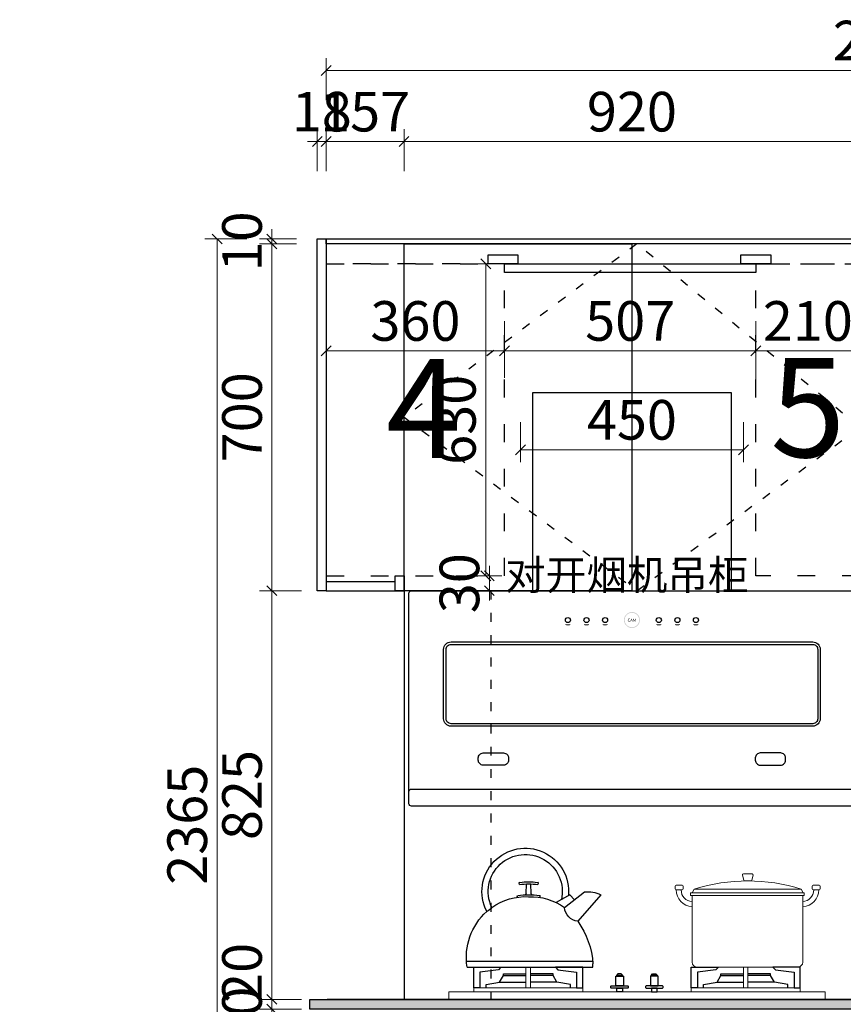
# Model space of a CAD drawing. Units: inches. Extents: x 1417 to 447759, y -216533 to -209116.
# Drawn here: x 430422 to 432084, y -214855 to -212868 of the extents above; entities that cross this region are included whole.
import ezdxf
from ezdxf.enums import TextEntityAlignment as Align

# ---------------------------------------------------------------- set-up
doc = ezdxf.new("R2010")
doc.units = ezdxf.units.IN
doc.header["$LTSCALE"] = 3
doc.header["$MEASUREMENT"] = 0
doc.linetypes.add('1', pattern=[30, 12, -18])
doc.linetypes.add('ACAD_ISO03W100', pattern=[30, 12, -18])
doc.layers.add('ZB_厨柜', color=7, linetype='Continuous')
doc.layers.add('帝森木制品', color=7, linetype='Continuous')
doc.styles.add('Chen-细体', font='txt')
doc.styles.add('ZB_宋体', font='txt')
doc.styles.add('帝森标注0.5', font='txt', dxfattribs={"width": 0.5})
doc.dimstyles.new('帝森标注', dxfattribs={"dimscale": 20, "dimtxt": 4, "dimasz": 1, "dimexe": 1.25, "dimexo": 3, "dimgap": 0.5, "dimtad": 1, "dimdec": 0, "dimdsep": 46, "dimtxsty": '帝森标注0.5', "dimblk": 'OBLIQUE', "dimcen": 2.5, "dimclrd": 3, "dimclre": 3, "dimclrt": 1, "dimadec": 0, "dimazin": 0, "dimtfac": 1, "dimtdec": 0, "dimtix": 1, "dimtmove": 1, "dimatfit": 2, "dimldrblk": 'CCD_Leader_Arrow', "dimfxl": 3, "dimfxlon": 1, "dimlwd": 5, "dimlwe": 5, "dimarcsym": 0})

# ---------------------------------------------------------------- blocks, each defined once
blk = doc.blocks.new('A$C777D4C56')
at = {"layer": '帝森木制品', "color": 4, "linetype": 'ByBlock', "lineweight": 18}
for p, q in [((148.3, 240.6), (145.7, 250.7)), ((147.7, 253.2), (165.1, 253.2)), ((162.4, 239.1), (150.2, 239.1)), ((167, 250.7), (164.3, 240.6)), ((10, 222.9), (10, 228.6)), ((12, 230.6), (24.2, 230.6)), ((24.2, 220.9), (12, 220.9)), ((26.2, 228.6), (26.2, 222.9)), ((48.3, 222.7), (44.5, 215.2)), ((48.3, 222.7), (264.3, 222.7)), ((264.3, 222.7), (268.7, 215.2)), ((286.7, 228.6), (286.7, 222.9)), ((300.9, 230.6), (288.7, 230.6)), ((288.7, 220.9), (300.9, 220.9)), ((302.9, 222.9), (302.9, 228.6)), ((42.2, 215.2), (271.7, 215.2)), ((42.2, 209.5), (42.2, 215.2)), ((271.7, 209.5), (42.2, 209.5)), ((45.4, 209.5), (45.4, 75.2)), ((45.4, 209.5), (268.5, 209.5)), ((268.5, 75.2), (268.5, 209.5)), ((271.7, 215.2), (271.7, 209.5)), ((55.4, 65.2), (258.5, 65.2)), ((155.9, 65.2), (165.1, 65.2)), ((155.9, 23.4), (155.9, 65.2)), ((155.9, 61.4), (155.9, 65.2)), ((155.9, 65.2), (165.1, 65.2)), ((165.1, 65.2), (165.1, 23.4)), ((165.1, 65.2), (165.1, 61.4)), ((165.1, 61.4), (165.1, 25.6)), ((604, 65.2), (594.8, 65.2)), ((594.8, 65.2), (594.8, 23.4)), ((604, 65.2), (594.8, 65.2)), ((594.8, 65.2), (594.8, 61.4)), ((594.8, 61.4), (594.8, 25.6)), ((604, 23.4), (604, 65.2)), ((604, 61.4), (604, 65.2)), ((50.6, 23.4), (270.5, 23.4)), ((50.6, 14.9), (50.6, 23.4)), ((165.1, 23.4), (155.9, 23.4)), ((270.5, 23.4), (270.5, 14.9)), ((709.4, 23.4), (489.5, 23.4)), ((489.5, 23.4), (489.5, 14.9)), ((594.8, 23.4), (604, 23.4)), ((709.4, 14.9), (709.4, 23.4)), ((0, 14.9), (759.9, 14.9)), ((0, 0), (0, 14.9)), ((759.9, 0), (0, 0)), ((270.5, 14.9), (50.6, 14.9)), ((489.5, 14.9), (709.4, 14.9)), ((759.9, 14.9), (759.9, 0))]:
    blk.add_line(p, q, dxfattribs=at)
at = {"layer": '帝森木制品', "color": 4, "ltscale": 4}
for p, q in [((593.5, 212.9), (594.2, 233.2)), ((603.6, 212.9), (602.8, 233.2)), ((453, 211.2), (499.4, 157.7)), ((526.2, 185.3), (485.7, 216.9)), ((505.9, 201.1), (515.4, 210.9)), ((515.4, 210.9), (542.8, 195.3)), ((468.8, 65.1), (468.8, 71.7)), ((722.9, 65.3), (468.8, 65.1)), ((469.2, 76.6), (723.3, 76.6))]:
    blk.add_line(p, q, dxfattribs=at)
at = {"layer": '帝森木制品', "color": 4}
for p, q in [((50.6, 23.4), (50.6, 65.2)), ((50.6, 65.2), (105.5, 65.2)), ((100.5, 59.7), (63, 54.9)), ((105.5, 65.2), (100.5, 59.7)), ((270.5, 65.2), (215.6, 65.2)), ((215.6, 65.2), (220.5, 59.7)), ((220.5, 59.7), (258.1, 54.9)), ((270.5, 23.4), (270.5, 65.2)), ((489.5, 23.4), (489.5, 65.2)), ((489.5, 65.2), (544.4, 65.2)), ((539.4, 59.7), (501.8, 54.9)), ((544.4, 65.2), (539.4, 59.7)), ((709.4, 65.2), (654.5, 65.2)), ((654.5, 65.2), (659.4, 59.7)), ((659.4, 59.7), (697, 54.9)), ((709.4, 23.4), (709.4, 65.2)), ((63, 54.9), (63, 23.4)), ((102.6, 34.7), (110.5, 48.4)), ((110.5, 48.4), (110.5, 51.4)), ((110.5, 51.4), (155.9, 51.4)), ((110.5, 48.4), (155.9, 48.4)), ((210.5, 51.4), (165.1, 51.4)), ((210.5, 48.4), (165.1, 48.4)), ((210.5, 48.4), (210.5, 51.4)), ((218.4, 34.7), (210.5, 48.4)), ((258.1, 54.9), (258.1, 23.4)), ((337.2, 47), (352.7, 47)), ((337.2, 27), (337.2, 47)), ((341.6, 51.4), (338.6, 48)), ((338.6, 48), (351.3, 48)), ((351.3, 48), (338.6, 48)), ((338.6, 48), (338.6, 47)), ((338.6, 47), (351.3, 47)), ((348.3, 51.4), (341.6, 51.4)), ((351.3, 48), (348.3, 51.4)), ((351.3, 47), (351.3, 48)), ((352.7, 47), (352.7, 27)), ((422.8, 47), (407.2, 47)), ((407.2, 47), (407.2, 27)), ((408.7, 48), (411.7, 51.4)), ((421.3, 48), (408.7, 48)), ((408.7, 47), (408.7, 48)), ((408.7, 48), (421.3, 48)), ((421.3, 47), (408.7, 47)), ((411.7, 51.4), (418.3, 51.4)), ((418.3, 51.4), (421.3, 48)), ((421.3, 48), (421.3, 47)), ((422.8, 27), (422.8, 47)), ((501.8, 54.9), (501.8, 23.4)), ((541.5, 34.7), (549.4, 48.4)), ((549.4, 48.4), (549.4, 51.4)), ((549.4, 51.4), (594.8, 51.4)), ((549.4, 48.4), (594.8, 48.4)), ((649.4, 51.4), (604, 51.4)), ((649.4, 48.4), (604, 48.4)), ((649.4, 48.4), (649.4, 51.4)), ((657.3, 34.7), (649.4, 48.4)), ((697, 54.9), (697, 23.4)), ((63, 23.4), (50.6, 23.4)), ((75.5, 29.9), (102.6, 34.7)), ((75.5, 23.4), (75.5, 29.9)), ((102.6, 34.7), (155.9, 34.7)), ((218.4, 34.7), (165.1, 34.7)), ((245.5, 29.9), (218.4, 34.7)), ((245.5, 23.4), (245.5, 29.9)), ((258.1, 23.4), (270.5, 23.4)), ((327.3, 23.9), (327.3, 26)), ((328.3, 27), (361.5, 27)), ((361.5, 22.9), (328.3, 22.9)), ((352.7, 27), (337.2, 27)), ((339.2, 22.9), (350.7, 22.9)), ((339.2, 14.9), (339.2, 22.9)), ((350.7, 22.9), (350.7, 14.9)), ((362.5, 26), (362.5, 23.9)), ((397.5, 26), (397.5, 23.9)), ((431.7, 27), (398.5, 27)), ((398.5, 22.9), (431.7, 22.9)), ((407.2, 27), (422.8, 27)), ((420.8, 22.9), (409.2, 22.9)), ((409.2, 22.9), (409.2, 14.9)), ((420.8, 14.9), (420.8, 22.9)), ((432.7, 23.9), (432.7, 26)), ((501.8, 23.4), (489.5, 23.4)), ((514.4, 29.9), (541.5, 34.7)), ((514.4, 23.4), (514.4, 29.9)), ((541.5, 34.7), (594.8, 34.7)), ((657.3, 34.7), (604, 34.7)), ((684.4, 29.9), (657.3, 34.7)), ((684.4, 23.4), (684.4, 29.9)), ((697, 23.4), (709.4, 23.4)), ((350.7, 14.9), (339.2, 14.9)), ((409.2, 14.9), (420.8, 14.9))]:
    blk.add_line(p, q, dxfattribs=at)
at = {"layer": '帝森木制品', "color": 4, "ltscale": 4}
for centre, radius, start, end in [((605.4, 217.8), 87.4, 332.6966, 185.6722), ((605.4, 217.8), 74.7, 334.5988, 192.8678), ((582.7, 233.6), 3.25, 122.5409, 210.2474), ((598.5, 102.3), 130.9, 81.8218, 98.1782), ((598.5, 106.5), 130.9, 82.2899, 97.7101), ((614.3, 233.6), 3.25, 329.7526, 57.4591), ((478, 163.8), 53.6, 81.8123, 117.8837), ((594, 91.8), 115.5, 87.7438, 125.9535), ((578.2, 207.8), 2.6, 135.6238, 224.3762), ((598.4, 53.6), 157.6, 89.9592, 98.0659), ((583.2, 222.4), 14, 305.3879, 317.041), ((601.7, 62.7), 148.5, 82.648, 91.2431), ((604.6, 89), 118.4, 54.7928, 92.953), ((613.8, 222.4), 14, 222.959, 233.591), ((618.9, 208.1), 2.6, 315.6238, 44.3762), ((495.8, 188), 30.5, 276.759, 354.9341), ((689.4, 196.2), 19.6, 212.384, 250.9294), ((598.1, 84.3), 126.2, 351.3318, 47.7164), ((637, 60.3), 168.6, 144.6942, 176.1171)]:
    blk.add_arc(centre, radius, start, end, dxfattribs=at)
at = {"layer": '帝森木制品', "color": 4, "linetype": 'ByBlock', "lineweight": 18}
for centre, radius, start, end in [((156.3, -125.6), 364.7, 72.7789, 107.2211), ((147.7, 251.2), 2, 90, 194.0462), ((150.2, 241.1), 2, 194.0462, 270), ((162.4, 241.1), 2, 270, 344.9209), ((165.1, 251.2), 2, 344.9209, 90), ((12, 228.6), 2, 90, 180), ((12, 222.9), 2, 180, 270), ((46.6, 220.8), 33.5, 179.7296, 267.0806), ((46.6, 220.8), 23.5, 179.8175, 267.062), ((24.2, 228.6), 2, 0, 90), ((24.2, 222.9), 2, 270, 0), ((267.3, 220.8), 23.5, 272.938, 0.1825), ((267.3, 220.8), 33.5, 272.9194, 0.2704), ((288.7, 228.6), 2, 90, 180), ((288.7, 222.9), 2, 180, 270), ((300.9, 228.6), 2, 0, 90), ((300.9, 222.9), 2, 270, 0), ((55.4, 75.2), 10, 180, 270), ((258.5, 75.2), 10, 270, 0)]:
    blk.add_arc(centre, radius, start, end, dxfattribs=at)
at = {"layer": '帝森木制品', "color": 4}
for centre, start, end in [((328.3, 26), 90, 180), ((328.3, 23.9), 180, 270), ((361.5, 26), 0, 90), ((361.5, 23.9), 270, 0), ((398.5, 26), 90, 180), ((398.5, 23.9), 180, 270), ((431.7, 26), 0, 90), ((431.7, 23.9), 270, 0)]:
    blk.add_arc(centre, 1, start, end, dxfattribs=at)
blk = doc.blocks.new('_Oblique')
at = {"color": 0, "linetype": 'ByBlock', "lineweight": -2}
blk.add_line((-0.5, -0.5), (0.5, 0.5), dxfattribs=at)
blk = doc.blocks.new('*D115')
at = {"color": 3, "lineweight": 5, "transparency": 16777216}
for p, q in [((430880.4, -213310.4), (430795.4, -213310.4)), ((430820.4, -213310.4), (430820.4, -215675.4)), ((430880.4, -215675.4), (430795.4, -215675.4))]:
    blk.add_line(p, q, dxfattribs=at)
at = {"layer": 'Defpoints', "color": 0, "transparency": 16777216}
for p in [(431040.6, -213310.4), (430820.4, -215675.4), (431022.6, -215675.4)]:
    blk.add_point(p, dxfattribs=at)
at = {"color": 3, "lineweight": 5, "transparency": 16777216, "xscale": 20, "yscale": 20, "zscale": 20}
for p, rotation in [((430820.4, -213310.4), 90), ((430820.4, -215675.4), 270)]:
    blk.add_blockref('_Oblique', p, dxfattribs=dict(at, rotation=rotation))
at = {"color": 1, "transparency": 16777216, "insert": (430770.4, -214492.9), "char_height": 80, "attachment_point": 5, "rotation": 90, "style": '帝森标注0.5'}
blk.add_mtext('2365', dxfattribs=at)
blk = doc.blocks.new('CCD_Leader_Arrow')
at = {"color": 2, "linetype": 'ByBlock'}
blk.add_line((0, 0), (-1, 0), dxfattribs=at)
for points in [[(-0.859, 0.668), (-0.597, 0.852), (-0.24, 0), (0, 0)], [(-0.859, -0.668), (-0.597, -0.852), (-0.24, 0), (0, 0)]]:
    blk.add_solid(points, dxfattribs=at)
blk = doc.blocks.new('*D116')
at = {"color": 3, "lineweight": 5, "transparency": 16777216}
for p, q in [((431022.6, -213173.8), (431022.6, -213088.8)), ((431040.6, -213173.8), (431040.6, -213088.8)), ((431022.6, -213113.8), (431002.6, -213113.8)), ((431022.6, -213113.8), (431040.6, -213113.8)), ((431040.6, -213113.8), (431060.6, -213113.8))]:
    blk.add_line(p, q, dxfattribs=at)
at = {"layer": 'Defpoints', "color": 0, "transparency": 16777216}
for p in [(431040.6, -213113.8), (431022.6, -213310.4), (431040.6, -213310.4)]:
    blk.add_point(p, dxfattribs=at)
at = {"color": 3, "lineweight": 5, "transparency": 16777216, "xscale": 20, "yscale": 20, "zscale": 20}
blk.add_blockref('_Oblique', (431022.6, -213113.8), dxfattribs=at)
at = {"color": 3, "lineweight": 5, "transparency": 16777216, "xscale": 20, "yscale": 20, "zscale": 20, "rotation": 180}
blk.add_blockref('_Oblique', (431040.6, -213113.8), dxfattribs=at)
at = {"color": 1, "transparency": 16777216, "insert": (431031.6, -213063.8), "char_height": 80, "attachment_point": 5, "style": '帝森标注0.5'}
blk.add_mtext('18', dxfattribs=at)
blk = doc.blocks.new('*D117')
at = {"color": 3, "lineweight": 5, "transparency": 16777216}
for p, q in [((431197.6, -213173.8), (431197.6, -213088.8)), ((432117.6, -213173.8), (432117.6, -213088.8)), ((431197.6, -213113.8), (432117.6, -213113.8))]:
    blk.add_line(p, q, dxfattribs=at)
at = {"layer": 'Defpoints', "color": 0, "transparency": 16777216}
for p in [(432117.6, -213113.8), (431197.6, -213320.4), (432117.6, -213401.5)]:
    blk.add_point(p, dxfattribs=at)
at = {"color": 3, "lineweight": 5, "transparency": 16777216, "xscale": 20, "yscale": 20, "zscale": 20, "rotation": 180}
blk.add_blockref('_Oblique', (431197.6, -213113.8), dxfattribs=at)
at = {"color": 3, "lineweight": 5, "transparency": 16777216, "xscale": 20, "yscale": 20, "zscale": 20}
blk.add_blockref('_Oblique', (432117.6, -213113.8), dxfattribs=at)
at = {"color": 1, "transparency": 16777216, "insert": (431657.6, -213063.8), "char_height": 80, "attachment_point": 5, "style": '帝森标注0.5'}
blk.add_mtext('920', dxfattribs=at)
blk = doc.blocks.new('*D252')
at = {"color": 3, "lineweight": 5, "transparency": 16777216}
for p, q in [((430931, -214865.4), (430931, -214845.4)), ((430991, -214865.4), (430906, -214865.4)), ((430931, -214895.4), (430931, -214865.4)), ((430991, -214895.4), (430906, -214895.4)), ((430931, -214895.4), (430931, -214915.4))]:
    blk.add_line(p, q, dxfattribs=at)
at = {"layer": 'Defpoints', "color": 0, "transparency": 16777216}
for p in [(430931, -214865.4), (431255.9, -214865.4), (431263.6, -214895.4)]:
    blk.add_point(p, dxfattribs=at)
at = {"color": 3, "lineweight": 5, "transparency": 16777216, "xscale": 20, "yscale": 20, "zscale": 20}
for p, rotation in [((430931, -214865.4), 270), ((430931, -214895.4), 90)]:
    blk.add_blockref('_Oblique', p, dxfattribs=dict(at, rotation=rotation))
at = {"color": 1, "transparency": 16777216, "insert": (430881, -214880.4), "char_height": 80, "attachment_point": 5, "rotation": 90, "style": '帝森标注0.5'}
blk.add_mtext('30', dxfattribs=at)
blk = doc.blocks.new('*D253')
at = {"color": 3, "lineweight": 5, "transparency": 16777216}
for p, q in [((430991, -214845.4), (430906, -214845.4)), ((430931, -214865.4), (430931, -214845.4)), ((430991, -214865.4), (430906, -214865.4))]:
    blk.add_line(p, q, dxfattribs=at)
at = {"layer": 'Defpoints', "color": 0, "transparency": 16777216}
for p in [(430931, -214845.4), (431253.4, -214845.4), (431255.9, -214865.4)]:
    blk.add_point(p, dxfattribs=at)
at = {"color": 3, "lineweight": 5, "transparency": 16777216, "xscale": 20, "yscale": 20, "zscale": 20}
for p, rotation in [((430931, -214845.4), 90), ((430931, -214865.4), 270)]:
    blk.add_blockref('_Oblique', p, dxfattribs=dict(at, rotation=rotation))
at = {"color": 1, "transparency": 16777216, "insert": (430881, -214791.9), "char_height": 80, "attachment_point": 5, "rotation": 90, "style": '帝森标注0.5'}
blk.add_mtext('20', dxfattribs=at)
blk = doc.blocks.new('*D254')
at = {"color": 3, "lineweight": 5, "transparency": 16777216}
for p, q in [((430991, -214020.4), (430906, -214020.4)), ((430931, -214845.4), (430931, -214020.4)), ((430991, -214845.4), (430906, -214845.4))]:
    blk.add_line(p, q, dxfattribs=at)
at = {"layer": 'Defpoints', "color": 0, "transparency": 16777216}
for p in [(430931, -214020.4), (431280, -214020.4), (431253.4, -214845.4)]:
    blk.add_point(p, dxfattribs=at)
at = {"color": 3, "lineweight": 5, "transparency": 16777216, "xscale": 20, "yscale": 20, "zscale": 20}
for p, rotation in [((430931, -214020.4), 90), ((430931, -214845.4), 270)]:
    blk.add_blockref('_Oblique', p, dxfattribs=dict(at, rotation=rotation))
at = {"color": 1, "transparency": 16777216, "insert": (430881, -214432.9), "char_height": 80, "attachment_point": 5, "rotation": 90, "style": '帝森标注0.5'}
blk.add_mtext('825', dxfattribs=at)
blk = doc.blocks.new('*D118')
at = {"color": 3, "lineweight": 5, "transparency": 16777216}
for p, q in [((430980.6, -213320.4), (430906, -213320.4)), ((430931, -214020.4), (430931, -213320.4)), ((430991, -214020.4), (430906, -214020.4))]:
    blk.add_line(p, q, dxfattribs=at)
at = {"layer": 'Defpoints', "color": 0, "transparency": 16777216}
for p in [(430931, -213320.4), (431040.6, -213320.4), (431280, -214020.4)]:
    blk.add_point(p, dxfattribs=at)
at = {"color": 3, "lineweight": 5, "transparency": 16777216, "xscale": 20, "yscale": 20, "zscale": 20}
for p, rotation in [((430931, -213320.4), 90), ((430931, -214020.4), 270)]:
    blk.add_blockref('_Oblique', p, dxfattribs=dict(at, rotation=rotation))
at = {"color": 1, "transparency": 16777216, "insert": (430881, -213670.4), "char_height": 80, "attachment_point": 5, "rotation": 90, "style": '帝森标注0.5'}
blk.add_mtext('700', dxfattribs=at)
blk = doc.blocks.new('*D119')
at = {"color": 3, "lineweight": 5, "transparency": 16777216}
for p, q in [((430931, -213310.4), (430931, -213290.4)), ((430980.6, -213310.4), (430906, -213310.4)), ((430931, -213320.4), (430931, -213310.4)), ((430980.6, -213320.4), (430906, -213320.4)), ((430931, -213320.4), (430931, -213340.4))]:
    blk.add_line(p, q, dxfattribs=at)
at = {"layer": 'Defpoints', "color": 0, "transparency": 16777216}
for p in [(430931, -213310.4), (431040.6, -213310.4), (431040.6, -213320.4)]:
    blk.add_point(p, dxfattribs=at)
at = {"color": 3, "lineweight": 5, "transparency": 16777216, "xscale": 20, "yscale": 20, "zscale": 20}
for p, rotation in [((430931, -213310.4), 270), ((430931, -213320.4), 90)]:
    blk.add_blockref('_Oblique', p, dxfattribs=dict(at, rotation=rotation))
at = {"color": 1, "transparency": 16777216, "insert": (430881, -213315.4), "char_height": 80, "attachment_point": 5, "rotation": 90, "style": '帝森标注0.5'}
blk.add_mtext('10', dxfattribs=at)
blk = doc.blocks.new('ZSDV')
h = blk.add_hatch(color=152)
h.dxf.hatch_style = 1
edge = h.paths.add_edge_path(flags=17)
edge.add_arc((13077.4, 8834.8), 14.7, 0, 360)
edge = h.paths.add_edge_path()
edge.add_arc((13077.4, 8834.8), 16.1, 0, 360)
blk.add_lwpolyline([(12877.4, 8894), (12877.4, 9294), (13077.4, 9294), (13277.4, 9294), (13277.4, 8894)])
for points in [[(12627.4, 8889, -0.414214), (12632.4, 8894), (13522.4, 8894, -0.414214), (13527.4, 8889), (13527.4, 8464, -0.414214), (13522.4, 8459), (12632.4, 8459, -0.414214), (12627.4, 8464)], [(12702.4, 8775.5, -0.414214), (12712.4, 8785.5), (13442.4, 8785.5, -0.414214), (13452.4, 8775.5), (13452.4, 8635.5, -0.414214), (13442.4, 8625.5), (12712.4, 8625.5, -0.414214), (12702.4, 8635.5)]]:
    blk.add_lwpolyline(points, format="xyb", close=True)
at = {"color": 152, "const_width": 1}
for points in [[(12943.2, 8825.9), (12953.4, 8825.9)], [(12980.6, 8825.9), (12990.8, 8825.9)], [(13018, 8825.9), (13028.2, 8825.9)], [(13136.8, 8825.9), (13126.6, 8825.9)], [(13174.1, 8825.9), (13164, 8825.9)], [(13211.5, 8825.9), (13201.4, 8825.9)], [(12944.8, 8823), (12951.9, 8823)], [(12982.2, 8823), (12989.3, 8823)], [(13019.5, 8823), (13026.7, 8823)], [(13135.2, 8823), (13128.1, 8823)], [(13172.6, 8823), (13165.5, 8823)], [(13210, 8823), (13202.9, 8823)]]:
    blk.add_lwpolyline(points, dxfattribs=at)
at = {"color": 153}
for points in [[(12697.4, 8775.5, -0.414214), (12712.4, 8790.5), (13442.4, 8790.5, -0.414214), (13457.4, 8775.5), (13457.4, 8635.5, -0.414214), (13442.4, 8620.5), (12712.4, 8620.5, -0.414214), (12697.4, 8635.5)], [(12767.2, 8556.4, -0.414214), (12777.2, 8566.4), (12818.4, 8566.4, -0.414214), (12828.4, 8556.4), (12828.4, 8551.9, -0.414214), (12818.4, 8541.9), (12777.2, 8541.9, -0.414214), (12767.2, 8551.9)], [(13387.6, 8556.4, 0.414214), (13377.6, 8566.4), (13336.4, 8566.4, 0.414214), (13326.4, 8556.4), (13326.4, 8551.9, 0.414214), (13336.4, 8541.9), (13377.6, 8541.9, 0.414214), (13387.6, 8551.9)]]:
    blk.add_lwpolyline(points, format="xyb", close=True, dxfattribs=at)
blk.add_lwpolyline([(12627.4, 8488.4), (12627.4, 8488.4, -0.414214), (12632.4, 8493.4), (13522.4, 8493.4, -0.414214), (13527.4, 8488.4), (13527.4, 8488.4)], format="xyb")
at = {"color": 152}
for centre in [(12948.3, 8834.6), (12985.7, 8834.6), (13023.1, 8834.6), (13131.7, 8834.6), (13169.1, 8834.6), (13206.5, 8834.6)]:
    blk.add_circle(centre, 5.08, dxfattribs=at)
at = {"color": 155, "style": 'Chen-细体'}
blk.add_text('CAM', height=6.27, dxfattribs=at).set_placement((13077.3, 8834.5), align=Align.MIDDLE_CENTER)
blk = doc.blocks.new('*U23')
blk.add_blockref('ZSDV', (-12585.8, -8400.3))
blk = doc.blocks.new('*D151')
at = {"color": 3, "lineweight": 5, "transparency": 16777216}
for p, q in [((442571.7, -214820.2), (442656.7, -214820.2)), ((442631.7, -215430.2), (442631.7, -214820.2)), ((442656.2, -215430.2), (442606.7, -215430.2))]:
    blk.add_line(p, q, dxfattribs=at)
at = {"layer": 'Defpoints', "color": 0, "transparency": 16777216}
for p in [(1417.4, -214820.2), (442631.7, -214820.2), (442716.2, -215430.2)]:
    blk.add_point(p, dxfattribs=at)
at = {"color": 3, "lineweight": 5, "transparency": 16777216, "xscale": 20, "yscale": 20, "zscale": 20}
for p, rotation in [((442631.7, -214820.2), 90), ((442631.7, -215430.2), 270)]:
    blk.add_blockref('_Oblique', p, dxfattribs=dict(at, rotation=rotation))
at = {"color": 1, "transparency": 16777216, "insert": (442581.7, -215125.2), "char_height": 80, "attachment_point": 5, "rotation": 90, "style": '帝森标注0.5'}
blk.add_mtext('610', dxfattribs=at)
blk = doc.blocks.new('*D114')
at = {"color": 3, "lineweight": 5, "transparency": 16777216}
for p, q in [((431040.6, -213590.4), (431040.6, -213511.3)), ((431400.6, -213590.4), (431400.6, -213511.3)), ((431040.6, -213536.3), (431400.6, -213536.3))]:
    blk.add_line(p, q, dxfattribs=at)
at = {"layer": 'Defpoints', "color": 0, "transparency": 16777216}
for p in [(431400.6, -213536.3), (431040.6, -213650.4), (431400.6, -213650.4)]:
    blk.add_point(p, dxfattribs=at)
at = {"color": 3, "lineweight": 5, "transparency": 16777216, "xscale": 20, "yscale": 20, "zscale": 20, "rotation": 180}
blk.add_blockref('_Oblique', (431040.6, -213536.3), dxfattribs=at)
at = {"color": 3, "lineweight": 5, "transparency": 16777216, "xscale": 20, "yscale": 20, "zscale": 20}
blk.add_blockref('_Oblique', (431400.6, -213536.3), dxfattribs=at)
at = {"color": 1, "transparency": 16777216, "insert": (431220.6, -213486.3), "char_height": 80, "attachment_point": 5, "style": '帝森标注0.5'}
blk.add_mtext('360', dxfattribs=at)
blk = doc.blocks.new('*D122')
at = {"color": 3, "lineweight": 5, "transparency": 16777216}
for p, q in [((431907.6, -213596.3), (431907.6, -213511.3)), ((432117.6, -213596.3), (432117.6, -213511.3)), ((431907.6, -213536.3), (432117.6, -213536.3))]:
    blk.add_line(p, q, dxfattribs=at)
at = {"layer": 'Defpoints', "color": 0, "transparency": 16777216}
for p in [(432117.6, -213536.3), (431907.6, -213691.6), (432117.6, -213691.6)]:
    blk.add_point(p, dxfattribs=at)
at = {"color": 3, "lineweight": 5, "transparency": 16777216, "xscale": 20, "yscale": 20, "zscale": 20, "rotation": 180}
blk.add_blockref('_Oblique', (431907.6, -213536.3), dxfattribs=at)
at = {"color": 3, "lineweight": 5, "transparency": 16777216, "xscale": 20, "yscale": 20, "zscale": 20}
blk.add_blockref('_Oblique', (432117.6, -213536.3), dxfattribs=at)
at = {"color": 1, "transparency": 16777216, "insert": (432012.6, -213486.3), "char_height": 80, "attachment_point": 5, "style": '帝森标注0.5'}
blk.add_mtext('210', dxfattribs=at)
blk = doc.blocks.new('*D121')
at = {"color": 3, "lineweight": 5, "transparency": 16777216}
for p, q in [((431302.6, -213360.4), (431387.6, -213360.4)), ((431362.6, -213990.4), (431362.6, -213360.4)), ((431302.6, -213990.4), (431387.6, -213990.4))]:
    blk.add_line(p, q, dxfattribs=at)
at = {"layer": 'Defpoints', "color": 0, "transparency": 16777216}
for p in [(431136.7, -213360.4), (431362.6, -213360.4), (431136.7, -213990.4)]:
    blk.add_point(p, dxfattribs=at)
at = {"color": 3, "lineweight": 5, "transparency": 16777216, "xscale": 20, "yscale": 20, "zscale": 20}
for p, rotation in [((431362.6, -213360.4), 90), ((431362.6, -213990.4), 270)]:
    blk.add_blockref('_Oblique', p, dxfattribs=dict(at, rotation=rotation))
at = {"color": 1, "transparency": 16777216, "insert": (431312.6, -213675.4), "char_height": 80, "attachment_point": 5, "rotation": 90, "style": '帝森标注0.5'}
blk.add_mtext('630', dxfattribs=at)
blk = doc.blocks.new('*D147')
at = {"color": 3, "lineweight": 5, "transparency": 16777216}
for p, q in [((431400.6, -213476.3), (431400.6, -213561.3)), ((431907.6, -213476.3), (431907.6, -213561.3)), ((431400.6, -213536.3), (431907.6, -213536.3))]:
    blk.add_line(p, q, dxfattribs=at)
at = {"layer": 'Defpoints', "color": 0, "transparency": 16777216}
for p in [(431400.6, -213378.4), (431907.6, -213378.4), (431907.6, -213536.3)]:
    blk.add_point(p, dxfattribs=at)
at = {"color": 3, "lineweight": 5, "transparency": 16777216, "xscale": 20, "yscale": 20, "zscale": 20, "rotation": 180}
blk.add_blockref('_Oblique', (431400.6, -213536.3), dxfattribs=at)
at = {"color": 3, "lineweight": 5, "transparency": 16777216, "xscale": 20, "yscale": 20, "zscale": 20}
blk.add_blockref('_Oblique', (431907.6, -213536.3), dxfattribs=at)
at = {"color": 1, "transparency": 16777216, "insert": (431654.1, -213486.3), "char_height": 80, "attachment_point": 5, "style": '帝森标注0.5'}
blk.add_mtext('507', dxfattribs=at)
blk = doc.blocks.new('*D113')
at = {"color": 3, "lineweight": 5, "transparency": 16777216}
for p, q in [((431040.6, -213030.3), (431040.6, -212945.3)), ((433327.6, -213030.3), (433327.6, -212945.3)), ((431040.6, -212970.3), (433327.6, -212970.3))]:
    blk.add_line(p, q, dxfattribs=at)
at = {"layer": 'Defpoints', "color": 0, "transparency": 16777216}
for p in [(433327.6, -212970.3), (431040.6, -213341.1), (433327.6, -213341.1)]:
    blk.add_point(p, dxfattribs=at)
at = {"color": 3, "lineweight": 5, "transparency": 16777216, "xscale": 20, "yscale": 20, "zscale": 20, "rotation": 180}
blk.add_blockref('_Oblique', (431040.6, -212970.3), dxfattribs=at)
at = {"color": 3, "lineweight": 5, "transparency": 16777216, "xscale": 20, "yscale": 20, "zscale": 20}
blk.add_blockref('_Oblique', (433327.6, -212970.3), dxfattribs=at)
at = {"color": 1, "transparency": 16777216, "insert": (432184.1, -212920.3), "char_height": 80, "attachment_point": 5, "style": '帝森标注0.5'}
blk.add_mtext('2287', dxfattribs=at)
blk = doc.blocks.new('*D145')
at = {"color": 3, "lineweight": 5, "transparency": 16777216}
for p, q in [((431040.6, -213173.8), (431040.6, -213088.8)), ((431197.6, -213173.8), (431197.6, -213088.8)), ((431040.6, -213113.8), (431197.6, -213113.8))]:
    blk.add_line(p, q, dxfattribs=at)
at = {"layer": 'Defpoints', "color": 0, "transparency": 16777216}
for p in [(431197.6, -213113.8), (431040.6, -213339), (431197.6, -213339)]:
    blk.add_point(p, dxfattribs=at)
at = {"color": 3, "lineweight": 5, "transparency": 16777216, "xscale": 20, "yscale": 20, "zscale": 20, "rotation": 180}
blk.add_blockref('_Oblique', (431040.6, -213113.8), dxfattribs=at)
at = {"color": 3, "lineweight": 5, "transparency": 16777216, "xscale": 20, "yscale": 20, "zscale": 20}
blk.add_blockref('_Oblique', (431197.6, -213113.8), dxfattribs=at)
at = {"color": 1, "transparency": 16777216, "insert": (431119.1, -213063.8), "char_height": 80, "attachment_point": 5, "style": '帝森标注0.5'}
blk.add_mtext('157', dxfattribs=at)
blk = doc.blocks.new('*D146')
at = {"color": 3, "lineweight": 5, "transparency": 16777216}
for p, q in [((431369.8, -213990.4), (431369.8, -213970.4)), ((431309.8, -213990.4), (431394.8, -213990.4)), ((431369.8, -213990.4), (431369.8, -214020.4)), ((431309.8, -214020.4), (431394.8, -214020.4)), ((431369.8, -214020.4), (431369.8, -214040.4))]:
    blk.add_line(p, q, dxfattribs=at)
at = {"layer": 'Defpoints', "color": 0, "transparency": 16777216}
for p in [(431143.9, -213990.4), (431143.9, -214020.4), (431369.8, -214020.4)]:
    blk.add_point(p, dxfattribs=at)
at = {"color": 3, "lineweight": 5, "transparency": 16777216, "xscale": 20, "yscale": 20, "zscale": 20}
for p, rotation in [((431369.8, -213990.4), 270), ((431369.8, -214020.4), 90)]:
    blk.add_blockref('_Oblique', p, dxfattribs=dict(at, rotation=rotation))
at = {"color": 1, "transparency": 16777216, "insert": (431319.8, -214005.4), "char_height": 80, "attachment_point": 5, "rotation": 90, "style": '帝森标注0.5'}
blk.add_mtext('30', dxfattribs=at)
blk = doc.blocks.new('*D181')
at = {"color": 3, "lineweight": 5, "transparency": 16777216}
for p, q in [((431432.6, -213680.4), (431432.6, -213760.9)), ((431882.6, -213680.4), (431882.6, -213760.9)), ((431432.6, -213735.9), (431882.6, -213735.9))]:
    blk.add_line(p, q, dxfattribs=at)
at = {"layer": 'Defpoints', "color": 0, "transparency": 16777216}
for p in [(431432.6, -213620.4), (431882.6, -213620.4), (431882.6, -213735.9)]:
    blk.add_point(p, dxfattribs=at)
at = {"color": 3, "lineweight": 5, "transparency": 16777216, "xscale": 20, "yscale": 20, "zscale": 20, "rotation": 180}
blk.add_blockref('_Oblique', (431432.6, -213735.9), dxfattribs=at)
at = {"color": 3, "lineweight": 5, "transparency": 16777216, "xscale": 20, "yscale": 20, "zscale": 20}
blk.add_blockref('_Oblique', (431882.6, -213735.9), dxfattribs=at)
at = {"color": 1, "transparency": 16777216, "insert": (431657.6, -213685.9), "char_height": 80, "attachment_point": 5, "style": '帝森标注0.5'}
blk.add_mtext('450', dxfattribs=at)

msp = doc.modelspace()

# ---------------------------------------------------------------- hatches: boundary and pattern name
h = msp.add_hatch()
h.set_pattern_fill('大理石1', color=8, scale=80, pattern_type=2)
h.set_pattern_definition([(41.9872125, (76709.017, -11069.542), (159.99999765, 120.0000026), [2.562595, -535.58236]), (68.1985905, (76670.922, -11073.542), (79.99999995, 240.0000001), [9.231711, -636.988064]), (60.945396, (76669.017, -11078.113), (79.99999463, 120.0000034), [3.922145, -819.72824]), (90, (76670.92, -11074.685), (80, -5e-15), [1.142857, -118.857136]), (71.565051, (76708.255, -11071.828), (2e-07, 120.0000002), [2.409354, -250.572856]), (171.469234, (76708.255, -11071.828), (-79.99999974, 7.4e-07), [3.852142, -805.09776]), (79.215702, (76702.922, -11079.256), (80.0000004, 480.00000022), [8.143832, -846.95848]), (62.1329961, (76642.7313, -11042.685), (319.999996112, 600.000002347), [18.745218, -3917.75064]), (0, (76643.88, -11025.09), (0, 120), [0, -80]), (64.9831065, (76695.684, -11003.256), (160.0000004, 359.99999976), [12.611768, -1311.62384]), (81.4391104, (76726.5409, -11050.685), (159.999999725, 1079.99999319), [17.913878, -3744.00048]), (82.8749836, (76682.3504, -11039.828), (79.999995194, 600.0000006), [9.214009, -1925.72784]), (76.75948, (76674.3504, -11064.9706), (80.00000078, 359.999999723), [19.959142, -2075.75072]), (0, (76661.88, -11064.91), (0, 120), [0, -80]), (0, (76663.16, -11066.2), (0, 120), [0, -80]), (0, (76672.16, -11059.77), (0, 120), [0, -80]), (0, (76669.59, -11045.64), (0, 120), [0, -80]), (59.0362434, (76678.922, -11045.542), (79.99999363, 120.00000344), [6.663945, -1392.76448]), (0, (76682.34, -11040.05), (0, 120), [0, -80]), (0, (76672.16, -11044.36), (0, 120), [0, -80]), (0, (76676.02, -11036.65), (0, 120), [0, -80]), (0, (76672.16, -11048.21), (0, 120), [0, -80]), (50.194429, (76718.541, -11056.399), (80.00000006, 120.00000005), [2.975334, -621.84464]), (90, (76718.54, -11059.83), (80, -5e-15), [3.428571, -116.571424]), (43.66778, (76714.35, -11063.828), (240.00000018, 239.99999953), [5.793107, -1210.75936]), (90, (76714.35, -11064.97), (80, -5e-15), [1.142857, -118.857136]), (39.805571, (76710.922, -11067.828), (159.99999618, 120.00000472), [4.463, -932.76696]), (0, (76699.16, -11059.77), (0, 120), [0, -80]), (0, (76718.72, -11056.15), (0, 120), [0, -80]), (0, (76718.72, -11056.15), (0, 120), [0, -80]), (29.3577535, (76720.446, -11054.113), (239.9999995, 120.0000007), [6.993356, -727.309032]), (0, (76718.44, -11048.21), (0, 120), [0, -80]), (146.309932, (76695.684, -11003.256), (-160.00000098, 119.99999792), [8.24126, -857.09104]), (8.1301023, (76686.922, -11019.2563), (799.99999437, 119.99999929), [8.08122, -1688.97504]), (47.8624052, (76669.017, -11021.542), (320.00000014, 359.999999666), [10.78842, -2254.77992]), (14.6208739, (76651.493, -11026.1135), (479.99999868, 120.000005006), [18.11027, -1883.468]), (0, (76658.02, -11018.67), (0, 120), [0, -80]), (18.4349488, (76683.493, -11030.685), (320.00000003, 119.9999996), [3.614032, -755.3326]), (16.699244, (76686.922, -11029.542), (79.9999984, 6.6e-06), [1.98863, -415.623624]), (101.093723, (76688.8266, -11028.9706), (-160.0000014, 839.99999214), [9.899266, -2068.94656]), (0, (76678.59, -11023.81), (0, 120), [0, -80]), (0, (76686.88, -11019.03), (0, 120), [0, -80]), (0, (76676.02, -11032.8), (0, 120), [0, -80]), (0, (76665.74, -11007.11), (0, 120), [0, -80]), (0, (76661.88, -11012.25), (0, 120), [0, -80]), (44.1449026, (76682.3504, -11004.9706), (240.00000041, 239.99999999), [9.025034, -1886.23216]), (54.5829447, (76676.255, -11013.542), (80.000000224, 119.999999527), [10.517667, -2198.19232]), (0, (76682.46, -11004.89), (0, 120), [0, -80]), (0, (76670.88, -11010.96), (0, 120), [0, -80]), (0, (76682.46, -11004.89), (0, 120), [0, -80]), (0, (76676.27, -11013.73), (0, 120), [0, -80]), (75.068583, (76694.922, -11018.113), (80, 360.0000001), [2.956986, -618.01]), (90, (76695.68, -11015.26), (80, -5e-15), [12, -108]), (50.194429, (76709.779, -10964.97), (80.00000006, 120.00000005), [2.975334, -621.84464]), (0, (76687.59, -10990.41), (0, 120), [0, -80]), (0, (76690.16, -10991.69), (0, 120), [0, -80]), (0, (76679.87, -10989.12), (0, 120), [0, -80]), (0, (76692.73, -10974.99), (0, 120), [0, -80]), (53.1301023, (76701.017, -10982.1135), (80.00000011, 119.99999992), [5.714286, -1194.28568]), (90, (76701.02, -10991.83), (80, -5e-15), [9.714286, -110.285712]), (0, (76701.03, -10991.63), (0, 120), [0, -80]), (23.1985905, (76707.112, -10966.113), (240.00000016, 120.00000006), [2.901247, -606.3606]), (66.037511, (76706.35, -10967.828), (80, 239.9999998), [1.875973, -392.078336]), (66.037511, (76705.588, -10969.542), (80, 239.9999998), [1.875973, -392.078336]), (81.8698976, (76704.4456, -10977.542), (80.000000346, 600.00000006), [8.08122, -1688.97504]), (90, (76711.68, -10962.685), (80, -5e-15), [2.857143, -117.142856]), (0, (76702.9, -10958.68), (0, 120), [0, -80])])
edge = h.paths.add_edge_path()
edge.add_line((433346.6, -214865.4), (432674.6, -214865.4))
edge.add_line((432674.6, -214865.4), (432674.6, -214865.4))
edge.add_line((432674.6, -214865.4), (431007.6, -214865.4))
edge.add_line((431007.6, -214865.4), (431007.6, -214845.4))
edge.add_line((431007.6, -214845.4), (432654.6, -214845.4))
edge.add_line((432654.6, -214845.4), (432654.6, -214845.4))
edge.add_line((432654.6, -214845.4), (433346.6, -214845.4))

# ---------------------------------------------------------------- linework, layer by layer
at = {"color": 7}
for p, q in [((431022.6, -213310.4), (433346.6, -213310.4)), ((431392.6, -214020.4), (431882.6, -214020.4)), ((432104.6, -214845.4), (431042.6, -214845.4))]:
    msp.add_line(p, q, dxfattribs=at)
for p, q in [((431022.6, -213310.4), (431022.6, -213310.4)), ((431197.6, -214020.4), (431197.6, -214845.4))]:
    msp.add_line(p, q)
at = {"linetype": '1'}
msp.add_line((431040.6, -213360.4), (433327.6, -213360.4), dxfattribs=at)
at = {"color": 251, "linetype": 'ACAD_ISO03W100', "ltscale": 0.5, "true_color": 0x636466}
msp.add_line((431372.6, -214020.4), (431372.6, -214845.4), dxfattribs=at)
at = {"color": 7}
for points in [[(431040.6, -214020.4), (431022.6, -214020.4), (431022.6, -213310.4), (431040.6, -213310.4)], [(431040.6, -213310.4), (433327.6, -213310.4), (433327.6, -213320.4), (431040.6, -213320.4)], [(431197.6, -213320.4), (431657.6, -213320.4), (431657.6, -214020.4), (431197.6, -214020.4)], [(432117.6, -213320.4), (431657.6, -213320.4), (431657.6, -214020.4), (432117.6, -214020.4)]]:
    msp.add_lwpolyline(points, close=True, dxfattribs=at)
for points in [[(431040.6, -214020.4), (431197.6, -214020.4), (431197.6, -213320.4), (431040.6, -213320.4)], [(431367.6, -213342.4), (431427.6, -213342.4), (431427.6, -213360.4), (431367.6, -213360.4)], [(431877.6, -213342.4), (431937.6, -213342.4), (431937.6, -213360.4), (431877.6, -213360.4)], [(431400.6, -213360.4), (431907.6, -213360.4), (431907.6, -213378.4), (431400.6, -213378.4)], [(431179.6, -214002.4), (431040.6, -214002.4), (431040.6, -214020.4), (431179.6, -214020.4)], [(431179.6, -213990.4), (431197.6, -213990.4), (431197.6, -214020.4), (431179.6, -214020.4)]]:
    msp.add_lwpolyline(points, close=True)
at = {"color": 251, "linetype": 'ACAD_ISO03W100', "ltscale": 0.5, "true_color": 0x636466}
msp.add_lwpolyline([(431667.6, -213320.4), (431197.6, -213670.4), (431667.6, -214020.4), (432117.6, -213690.4), (431667.6, -213320.4)], dxfattribs=at)
at = {"linetype": '1'}
for points in [[(431040.6, -213990.4), (431400.6, -213990.4), (431400.6, -213360.4), (431040.6, -213360.4)], [(431907.6, -213360.4), (432117.6, -213360.4), (432117.6, -213990.4), (431907.6, -213990.4)]]:
    msp.add_lwpolyline(points, close=True, dxfattribs=at)
at = {"color": 7}
msp.add_lwpolyline([(433346.6, -214865.4), (432674.6, -214865.4), (432674.6, -214865.4), (431007.6, -214865.4), (431007.6, -214845.4), (432654.6, -214845.4), (432654.6, -214845.4), (433346.6, -214845.4)], dxfattribs=at)

# ---------------------------------------------------------------- block references
msp.add_blockref('*U23', (431166, -214514.1))
at = {"color": 7, "ltscale": 4, "xscale": -1}
msp.add_blockref('A$C777D4C56', (432047.7, -214845.4), dxfattribs=at)

# ---------------------------------------------------------------- texts
at = {"layer": 'ZB_厨柜', "color": 2, "char_height": 200, "width": 292.197, "attachment_point": 1, "style": 'ZB_宋体'}
for s, insert in [('{\\C256;4}', (431161.5, -213552.5)), ('{\\C256;5}', (431936.8, -213550.9))]:
    msp.add_mtext(s, dxfattribs=dict(at, insert=insert))
at = {"layer": 'ZB_厨柜', "color": 2, "insert": (431401.7, -213958.7), "char_height": 60, "attachment_point": 1, "style": 'ZB_宋体'}
msp.add_mtext('{\\C256;对开烟机吊柜}', dxfattribs=at)

# ---------------------------------------------------------------- dimensions: what is measured, and where the dimension line sits
for base, p1, p2, picture, middle in [((433327.6, -212970.3), (431040.6, -213341.1), (433327.6, -213341.1), '*D113', (432184.1, -212920.3)), ((431197.6, -213113.8), (431040.6, -213339), (431197.6, -213339), '*D145', (431119.1, -213063.8)), ((431907.6, -213536.3), (431400.6, -213378.4), (431907.6, -213378.4), '*D147', (431654.1, -213486.3)), ((431400.6, -213536.3), (431040.6, -213650.4), (431400.6, -213650.4), '*D114', (431220.6, -213486.3)), ((432117.6, -213536.3), (431907.6, -213691.6), (432117.6, -213691.6), '*D122', (432012.6, -213486.3))]:
    dim = msp.add_linear_dim(base=base, p1=p1, p2=p2, dimstyle='帝森标注')
    dim.commit()
    dim.dimension.update_dxf_attribs({"geometry": picture, "text_midpoint": middle})
at = {"color": 7}
for base, p1, p2, picture, middle in [((431040.6, -213113.8), (431022.6, -213310.4), (431040.6, -213310.4), '*D116', (431031.6, -213063.8)), ((432117.6, -213113.8), (431197.6, -213320.4), (432117.6, -213401.5), '*D117', (431657.6, -213063.8))]:
    dim = msp.add_linear_dim(base=base, p1=p1, p2=p2, dimstyle='帝森标注', dxfattribs=at)
    dim.commit()
    dim.dimension.update_dxf_attribs({"geometry": picture, "text_midpoint": middle})
for base, p1, p2, picture, middle in [((430931, -213310.4), (431040.6, -213320.4), (431040.6, -213310.4), '*D119', (430881, -213315.4)), ((430820.4, -215675.4), (431040.6, -213310.4), (431022.6, -215675.4), '*D115', (430770.4, -214492.9)), ((430931, -213320.4), (431280, -214020.4), (431040.6, -213320.4), '*D118', (430881, -213670.4)), ((430931, -214020.4), (431253.4, -214845.4), (431280, -214020.4), '*D254', (430881, -214432.9)), ((430931, -214865.4), (431263.6, -214895.4), (431255.9, -214865.4), '*D252', (430881, -214880.4))]:
    dim = msp.add_linear_dim(base=base, p1=p1, p2=p2, angle=90, dimstyle='帝森标注', dxfattribs=at)
    dim.commit()
    dim.dimension.update_dxf_attribs({"geometry": picture, "text_midpoint": middle})
for base, p1, p2, picture, middle in [((431362.6, -213360.4), (431136.7, -213990.4), (431136.7, -213360.4), '*D121', (431312.6, -213675.4)), ((431369.8, -214020.4), (431143.9, -213990.4), (431143.9, -214020.4), '*D146', (431319.8, -214005.4)), ((442631.7, -214820.2), (442716.2, -215430.2), (1417.4, -214820.2), '*D151', (442581.7, -215125.2))]:
    dim = msp.add_linear_dim(base=base, p1=p1, p2=p2, angle=90, dimstyle='帝森标注')
    dim.commit()
    dim.dimension.update_dxf_attribs({"geometry": picture, "text_midpoint": middle})
dim = msp.add_linear_dim(base=(431882.6, -213735.9), p1=(431432.6, -213620.4), p2=(431882.6, -213620.4), dimstyle='帝森标注', override={"dimfxl": 70})
dim.commit()
dim.dimension.update_dxf_attribs({"geometry": '*D181', "text_midpoint": (431657.6, -213685.9)})
dim = msp.add_linear_dim(base=(430931, -214845.4), p1=(431255.9, -214865.4), p2=(431253.4, -214845.4), angle=90, dimstyle='帝森标注', dxfattribs=at)
dim.commit()
dim.dimension.update_dxf_attribs({"geometry": '*D253', "text_midpoint": (430931, -214791.9), "dimtype": 128})

doc.saveas('drawing.dxf')
